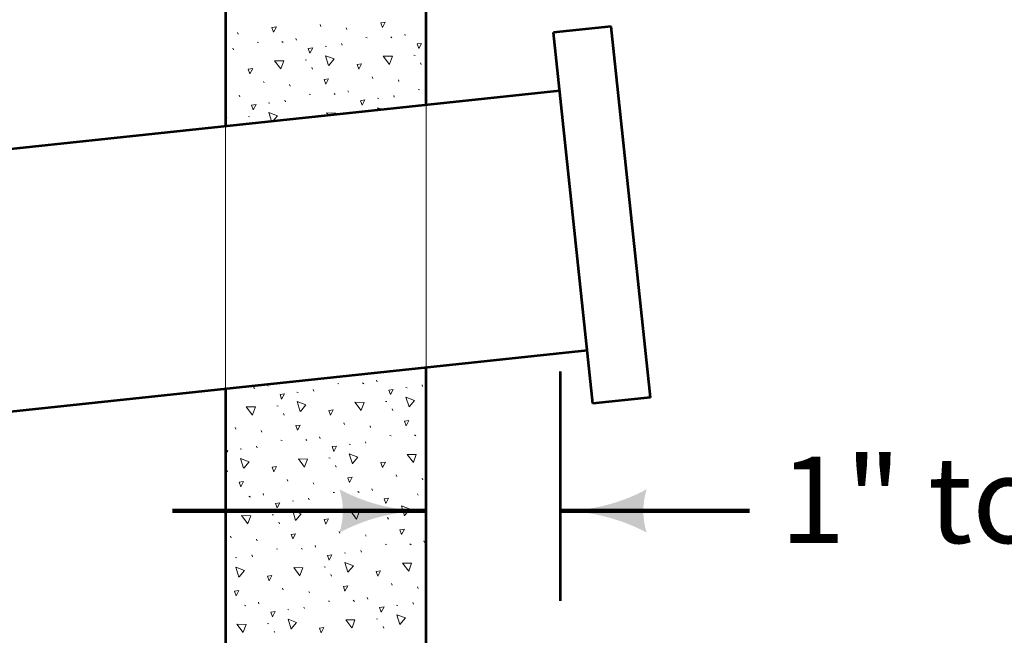
# Model space of a CAD drawing. Extents: x -2139134 to -2131695, y -2139333 to -2136566.
# Drawn here: x -2138708 to -2138458, y -2138526 to -2138370 of the extents above; entities that cross this region are included whole.
import ezdxf

# ---------------------------------------------------------------- set-up
doc = ezdxf.new("R2010")
doc.units = 0
doc.header["$MEASUREMENT"] = 0
doc.layers.add('dsnStdDimension', color=140, linetype='Continuous', lineweight=53)
doc.layers.add('Level 8', color=7, linetype='Continuous', lineweight=0)
doc.styles.add('SID-Dimensions', font='arial.ttf', dxfattribs={"height": 21.999956})
doc.styles.add('SID-General_0', font='arial.ttf')
doc.styles.add('Style-arial', font='arial.shx')
doc.dimstyles.new('NT-Line Arrow', dxfattribs={"dimtxt": 23.999952, "dimasz": 23.999952, "dimexe": 11.999976, "dimexo": 11.999976, "dimgap": 11.999976, "dimtad": 0, "dimjust": 1, "dimdec": 4, "dimzin": 11, "dimdsep": 46, "dimtxsty": 'Style-arial', "dimblk": 'LT_0.5', "dimcen": 0.09, "dimclrd": 256, "dimclre": 256, "dimclrt": 256, "dimadec": 4, "dimazin": 3, "dimtfac": 1, "dimtdec": 4, "dimtofl": 0, "dimtmove": 0, "dimatfit": 1, "dimldrblk": 'LT_0.5', "dimfxl": 1, "dimfrac": 2, "dimtolj": 1, "dimtzin": 11, "dimlwd": -1, "dimlwe": -1, "dimarcsym": 0})

# ---------------------------------------------------------------- blocks, each defined once
blk = doc.blocks.new('LT_0.5')
at = {"layer": 'dsnStdDimension', "lineweight": 30}
blk.add_hatch(color=256, dxfattribs=at).paths.add_polyline_path([(-1, 0.25, -0.156), (-1, -0.25, -0.123106), (0, 0, -0.123106)])
at = {"lineweight": 30}
blk.add_line((0, 0), (-1, 0), dxfattribs=at)
blk = doc.blocks.new('*D17')
at = {"layer": 'Defpoints', "color": 0, "transparency": 16777216}
for p in [(-2138775.2, -2138220.93), (-2138655.52, -2138220.93), (-2138655.52, -2138628.61)]:
    blk.add_point(p, dxfattribs=at)
at = {"layer": 'dsnStdDimension', "transparency": 16777216}
for p, q in [((-2138666.52, -2138220.93), (-2138786.2, -2138220.93)), ((-2138775.2, -2138242.93), (-2138775.2, -2138418.93)), ((-2138775.2, -2138606.61), (-2138775.2, -2138483.62)), ((-2138666.52, -2138628.61), (-2138786.2, -2138628.61))]:
    blk.add_line(p, q, dxfattribs=at)
at = {"layer": 'dsnStdDimension', "transparency": 16777216, "xscale": 22, "yscale": 22, "zscale": 22}
for p, rotation in [((-2138775.2, -2138220.93), 90), ((-2138775.2, -2138628.61), 270)]:
    blk.add_blockref('LT_0.5', p, dxfattribs=dict(at, rotation=rotation))
at = {"layer": 'dsnStdDimension', "transparency": 16777216, "insert": (-2138775.2, -2138451.28), "char_height": 22, "attachment_point": 5, "rotation": 90, "style": 'SID-General_0'}
blk.add_mtext('\\A1;     ', dxfattribs=at)

msp = doc.modelspace()

# ---------------------------------------------------------------- linework, layer by layer
at = {"color": 7, "linetype": 'Continuous', "lineweight": 0}
for p, q in [((-2138652.34088, -2138373.53264), (-2138652.50088, -2138373.11264)), ((-2138631.30093, -2138371.57265), (-2138631.48092, -2138371.13265)), ((-2138624.68094, -2138372.37265), (-2138624.86094, -2138371.93265)), ((-2138647.48089, -2138375.55264), (-2138647.18089, -2138375.65264)), ((-2138641.18091, -2138375.41264), (-2138640.86091, -2138375.67264)), ((-2138637.50091, -2138375.11264), (-2138637.66091, -2138374.69264)), ((-2138619.84095, -2138374.39264), (-2138619.50095, -2138374.47264)), ((-2138613.52096, -2138374.25264), (-2138613.22096, -2138374.49264)), ((-2138609.84097, -2138373.93264), (-2138609.98097, -2138373.53264)), ((-2138653.52088, -2138377.51263), (-2138653.70088, -2138377.11264)), ((-2138630.18093, -2138376.61264), (-2138629.86093, -2138376.67264)), ((-2138625.88094, -2138376.35264), (-2138626.02094, -2138375.93264)), ((-2138635.32092, -2138380.09263), (-2138634.98092, -2138380.17263)), ((-2138607.64097, -2138378.93263), (-2138607.32097, -2138378.99263)), ((-2138633.44092, -2138382.45262), (-2138633.60092, -2138382.03263)), ((-2138605.80098, -2138381.27263), (-2138605.94098, -2138380.87263)), ((-2138645.7209, -2138385.97262), (-2138645.8809, -2138385.55262)), ((-2138618.06095, -2138384.79262), (-2138618.24095, -2138384.39262)), ((-2138611.44096, -2138385.59262), (-2138611.60096, -2138385.17262)), ((-2138639.10091, -2138386.77262), (-2138639.26091, -2138386.35262)), ((-2138624.24094, -2138388.33261), (-2138624.40094, -2138387.93261)), ((-2138606.58097, -2138387.65261), (-2138606.26098, -2138387.71261)), ((-2138655.52088, -2138389.89261), (-2138655.26088, -2138390.07261)), ((-2138651.90088, -2138389.53261), (-2138652.06088, -2138389.09261)), ((-2138640.28091, -2138390.77261), (-2138640.46091, -2138390.35261)), ((-2138634.24092, -2138388.81261), (-2138633.92092, -2138388.87261)), ((-2138627.94093, -2138388.65261), (-2138627.62093, -2138388.91261)), ((-2138616.94095, -2138389.85261), (-2138616.60095, -2138389.91261)), ((-2138612.64096, -2138389.59261), (-2138612.78096, -2138389.17261)), ((-2138644.6009, -2138391.01261), (-2138644.2809, -2138391.07261)), ((-2138649.72089, -2138394.4926), (-2138649.40089, -2138394.5926)), ((-2138622.06094, -2138393.3326), (-2138621.78094, -2138393.3926)), ((-2138644.7009, -2138463.11246), (-2138644.8409, -2138462.69246)), ((-2138627.02093, -2138462.41246), (-2138626.70093, -2138462.45246)), ((-2138620.70095, -2138462.23247), (-2138620.40095, -2138462.49246)), ((-2138617.02095, -2138461.93247), (-2138617.18095, -2138461.51247)), ((-2138605.42098, -2138463.17246), (-2138605.58098, -2138462.77246)), ((-2138648.38089, -2138463.39246), (-2138648.06089, -2138463.65246)), ((-2138637.38091, -2138464.59246), (-2138637.06091, -2138464.67246)), ((-2138633.08092, -2138464.37246), (-2138633.22092, -2138463.93246)), ((-2138609.72097, -2138463.43246), (-2138609.40097, -2138463.47246)), ((-2138642.5009, -2138468.09245), (-2138642.1809, -2138468.13245)), ((-2138614.84096, -2138466.93246), (-2138614.54096, -2138466.99246)), ((-2138640.64091, -2138470.45245), (-2138640.78091, -2138470.01245)), ((-2138612.98096, -2138469.25245), (-2138613.14096, -2138468.87245)), ((-2138625.26094, -2138472.79244), (-2138625.42094, -2138472.39245)), ((-2138618.64095, -2138473.59244), (-2138618.80095, -2138473.17244)), ((-2138652.92088, -2138473.97244), (-2138653.08088, -2138473.55244)), ((-2138646.2809, -2138474.77244), (-2138646.46089, -2138474.35244)), ((-2138613.78096, -2138475.65244), (-2138613.46096, -2138475.71244)), ((-2138607.48097, -2138475.47244), (-2138607.16097, -2138475.73244)), ((-2138647.48089, -2138478.77243), (-2138647.64089, -2138478.33243)), ((-2138641.4409, -2138476.81244), (-2138641.12091, -2138476.87244)), ((-2138635.14092, -2138476.65244), (-2138634.82092, -2138476.89244)), ((-2138631.44092, -2138476.35244), (-2138631.60092, -2138475.93244)), ((-2138624.14094, -2138477.83243), (-2138623.80094, -2138477.91243)), ((-2138619.84095, -2138477.59243), (-2138619.98095, -2138477.19244)), ((-2138651.80088, -2138479.01243), (-2138651.46088, -2138479.07243)), ((-2138629.26093, -2138481.33243), (-2138628.96093, -2138481.39243)), ((-2138627.40093, -2138483.69242), (-2138627.56093, -2138483.27242)), ((-2138655.06088, -2138484.85242), (-2138655.20088, -2138484.43242)), ((-2138612.02096, -2138486.05242), (-2138612.18096, -2138485.61242)), ((-2138639.66091, -2138487.21242), (-2138639.84091, -2138486.81242)), ((-2138633.04092, -2138488.01241), (-2138633.22092, -2138487.61241)), ((-2138605.40098, -2138486.85242), (-2138605.54098, -2138486.43242)), ((-2138645.8409, -2138490.75241), (-2138646.0009, -2138490.35241)), ((-2138628.20093, -2138490.07241), (-2138627.86093, -2138490.13241)), ((-2138621.90094, -2138489.89241), (-2138621.56094, -2138490.15241)), ((-2138618.20095, -2138489.59241), (-2138618.34095, -2138489.19241)), ((-2138606.58097, -2138490.83241), (-2138606.76097, -2138490.43241)), ((-2138649.56089, -2138491.05241), (-2138649.22089, -2138491.29241)), ((-2138638.54091, -2138492.25241), (-2138638.22091, -2138492.31241)), ((-2138634.24092, -2138491.99241), (-2138634.42092, -2138491.59241)), ((-2138643.6609, -2138495.7524), (-2138643.3609, -2138495.8124)), ((-2138616.02096, -2138494.5924), (-2138615.70096, -2138494.6524)), ((-2138641.8009, -2138498.09239), (-2138641.9809, -2138497.69239)), ((-2138614.14096, -2138496.9324), (-2138614.32096, -2138496.5124)), ((-2138626.44093, -2138500.45239), (-2138626.60093, -2138500.03239)), ((-2138619.82095, -2138501.25239), (-2138619.98095, -2138500.85239)), ((-2138654.10088, -2138501.61239), (-2138654.24088, -2138501.21239)), ((-2138647.48089, -2138502.41238), (-2138647.62089, -2138502.01239)), ((-2138614.94096, -2138503.29238), (-2138614.64096, -2138503.35238)), ((-2138608.64097, -2138503.13238), (-2138608.32097, -2138503.39238)), ((-2138604.96098, -2138502.83238), (-2138605.12098, -2138502.41238)), ((-2138642.6009, -2138504.47238), (-2138642.2809, -2138504.53238)), ((-2138636.30092, -2138504.31238), (-2138635.98092, -2138504.55238)), ((-2138632.62092, -2138504.01238), (-2138632.78092, -2138503.59238)), ((-2138625.30094, -2138505.49238), (-2138625.00094, -2138505.55238)), ((-2138621.00095, -2138505.25238), (-2138621.16095, -2138504.83238)), ((-2138652.96088, -2138506.67238), (-2138652.62088, -2138506.73238)), ((-2138648.66089, -2138506.43238), (-2138648.82089, -2138505.99238)), ((-2138630.44093, -2138508.99237), (-2138630.10093, -2138509.07237)), ((-2138628.56093, -2138511.35237), (-2138628.74093, -2138510.93237)), ((-2138613.20096, -2138513.71236), (-2138613.36096, -2138513.27236)), ((-2138640.86091, -2138514.87236), (-2138641.02091, -2138514.45236)), ((-2138634.22092, -2138515.65236), (-2138634.38092, -2138515.25236)), ((-2138606.58097, -2138514.51236), (-2138606.72097, -2138514.07236)), ((-2138647.02089, -2138518.41235), (-2138647.18089, -2138518.01235)), ((-2138629.34093, -2138517.69235), (-2138629.06093, -2138517.79235)), ((-2138623.06094, -2138517.53235), (-2138622.72094, -2138517.79235)), ((-2138619.36095, -2138517.25236), (-2138619.54095, -2138516.81236)), ((-2138607.74097, -2138518.49235), (-2138607.92097, -2138518.07235)), ((-2138650.72089, -2138518.73235), (-2138650.38089, -2138518.97235)), ((-2138639.70091, -2138519.89235), (-2138639.40091, -2138519.97235)), ((-2138635.42092, -2138519.65235), (-2138635.58092, -2138519.25235)), ((-2138612.08096, -2138518.73235), (-2138611.74096, -2138518.81235)), ((-2138644.8409, -2138523.41234), (-2138644.5209, -2138523.47234)), ((-2138617.18095, -2138522.23235), (-2138616.86095, -2138522.31235)), ((-2138642.9809, -2138525.75234), (-2138643.1409, -2138525.35234)), ((-2138615.30096, -2138524.59234), (-2138615.48096, -2138524.17234))]:
    msp.add_line(p, q, dxfattribs=at)
at = {"color": 7, "linetype": 'Continuous', "lineweight": 0, "flags": 128}
for points in [[(-2138615.64096, -2138371.87265), (-2138616.04096, -2138370.69265), (-2138614.92096, -2138370.53265), (-2138615.64096, -2138371.87265)], [(-2138643.3009, -2138373.03264), (-2138643.7209, -2138371.85265), (-2138642.6009, -2138371.69265), (-2138643.3009, -2138373.03264)], [(-2138634.06092, -2138378.41263), (-2138634.48092, -2138377.21264), (-2138633.36092, -2138377.05264), (-2138634.06092, -2138378.41263)], [(-2138606.40097, -2138377.23264), (-2138606.80097, -2138376.05264), (-2138605.72098, -2138375.89264), (-2138606.40097, -2138377.23264)], [(-2138641.5009, -2138382.41262), (-2138643.0609, -2138380.33263), (-2138640.74091, -2138380.37263), (-2138641.4809, -2138382.37263)], [(-2138629.34093, -2138381.53263), (-2138630.10093, -2138379.05263), (-2138627.94093, -2138379.85263), (-2138629.30093, -2138381.49263)], [(-2138613.84096, -2138381.23263), (-2138615.42096, -2138379.15263), (-2138613.10096, -2138379.19263), (-2138613.82096, -2138381.19263)], [(-2138649.32089, -2138383.63262), (-2138649.74089, -2138382.45262), (-2138648.62089, -2138382.31263), (-2138649.32089, -2138383.63262)], [(-2138621.64094, -2138382.47262), (-2138622.08094, -2138381.29263), (-2138620.96095, -2138381.13263), (-2138621.64094, -2138382.47262)], [(-2138630.04093, -2138386.29262), (-2138630.46093, -2138385.11262), (-2138629.34093, -2138384.93262), (-2138630.04093, -2138386.29262)], [(-2138620.80095, -2138391.65261), (-2138621.24095, -2138390.47261), (-2138620.12095, -2138390.29261), (-2138620.80095, -2138391.65261)], [(-2138648.48089, -2138392.8126), (-2138648.90089, -2138391.63261), (-2138647.76089, -2138391.47261), (-2138648.48089, -2138392.8126)], [(-2138616.68095, -2138392.8526), (-2138616.86095, -2138392.27261), (-2138615.66096, -2138392.7526)], [(-2138655.52088, -2138394.7726), (-2138655.16088, -2138394.7726), (-2138655.52088, -2138395.7126)], [(-2138643.8209, -2138395.7126), (-2138644.5209, -2138393.4726), (-2138642.3409, -2138394.2926), (-2138643.5009, -2138395.7126)], [(-2138629.34093, -2138394.1926), (-2138629.82093, -2138393.5726), (-2138627.50093, -2138393.6126), (-2138627.64093, -2138394.0126)], [(-2138641.26091, -2138466.39246), (-2138641.6609, -2138465.21246), (-2138640.54091, -2138465.05246), (-2138641.26091, -2138466.39246)], [(-2138613.60096, -2138465.23246), (-2138614.04096, -2138464.05246), (-2138612.92096, -2138463.89246), (-2138613.60096, -2138465.23246)], [(-2138608.86097, -2138468.35245), (-2138609.66097, -2138465.85246), (-2138607.46097, -2138466.69246), (-2138608.86097, -2138468.33245)], [(-2138648.70089, -2138470.41245), (-2138650.26089, -2138468.31245), (-2138647.94089, -2138468.35245), (-2138648.68089, -2138470.37245)], [(-2138636.54091, -2138469.53245), (-2138637.30091, -2138467.01246), (-2138635.14092, -2138467.85245), (-2138636.48091, -2138469.49245)], [(-2138621.04095, -2138469.23245), (-2138622.62094, -2138467.15246), (-2138620.30095, -2138467.19246), (-2138621.02095, -2138469.19245)], [(-2138628.88093, -2138470.47245), (-2138629.28093, -2138469.29245), (-2138628.16093, -2138469.13245), (-2138628.88093, -2138470.47245)], [(-2138637.24091, -2138474.29244), (-2138637.68091, -2138473.09244), (-2138636.54091, -2138472.95244), (-2138637.24091, -2138474.29244)], [(-2138609.58097, -2138473.13244), (-2138610.02097, -2138471.93245), (-2138608.90097, -2138471.77245), (-2138609.58097, -2138473.13244)], [(-2138628.00093, -2138479.65243), (-2138628.44093, -2138478.45243), (-2138627.32093, -2138478.31243), (-2138628.00093, -2138479.65243)], [(-2138655.52088, -2138479.53243), (-2138654.98088, -2138479.45243), (-2138655.52088, -2138480.47243)], [(-2138623.28094, -2138482.79242), (-2138624.06094, -2138480.27243), (-2138621.88094, -2138481.11243), (-2138623.26094, -2138482.75242)], [(-2138607.78097, -2138482.47242), (-2138609.38097, -2138480.41243), (-2138607.04097, -2138480.43243), (-2138607.78097, -2138482.43242)], [(-2138650.94089, -2138483.95242), (-2138651.72088, -2138481.45243), (-2138649.54089, -2138482.29243), (-2138650.90089, -2138483.91242)], [(-2138635.46092, -2138483.63242), (-2138637.02091, -2138481.55243), (-2138634.70092, -2138481.61243), (-2138635.42092, -2138483.59242)], [(-2138615.62096, -2138483.73242), (-2138616.02096, -2138482.51242), (-2138614.90096, -2138482.37243), (-2138615.62096, -2138483.73242)], [(-2138643.2809, -2138484.89242), (-2138643.6809, -2138483.71242), (-2138642.5609, -2138483.53242), (-2138643.2809, -2138484.89242)], [(-2138651.66088, -2138488.69241), (-2138652.08088, -2138487.51241), (-2138650.96089, -2138487.35242), (-2138651.66088, -2138488.69241)], [(-2138624.00094, -2138487.53241), (-2138624.42094, -2138486.35242), (-2138623.30094, -2138486.19242), (-2138624.00094, -2138487.53241)], [(-2138642.4209, -2138494.0524), (-2138642.8409, -2138492.8724), (-2138641.7209, -2138492.7124), (-2138642.4209, -2138494.0524)], [(-2138614.78096, -2138492.8924), (-2138615.20096, -2138491.71241), (-2138614.06096, -2138491.55241), (-2138614.78096, -2138492.8924)], [(-2138637.70091, -2138497.1924), (-2138638.46091, -2138494.6924), (-2138636.30092, -2138495.5324), (-2138637.68091, -2138497.1524)], [(-2138622.20094, -2138496.8924), (-2138623.78094, -2138494.8124), (-2138621.46094, -2138494.8524), (-2138622.20094, -2138496.8524)], [(-2138610.02097, -2138496.0124), (-2138610.82097, -2138493.5324), (-2138608.62097, -2138494.3724), (-2138610.02097, -2138495.9924)], [(-2138649.86089, -2138498.05239), (-2138651.46088, -2138495.9724), (-2138649.12089, -2138496.0124), (-2138649.84089, -2138498.01239)], [(-2138630.04093, -2138498.13239), (-2138630.44093, -2138496.9524), (-2138629.32093, -2138496.7924), (-2138630.04093, -2138498.13239)], [(-2138638.42091, -2138501.93239), (-2138638.84091, -2138500.77239), (-2138637.72091, -2138500.59239), (-2138638.42091, -2138501.93239)], [(-2138610.78097, -2138500.77239), (-2138611.18097, -2138499.59239), (-2138610.06097, -2138499.41239), (-2138610.78097, -2138500.77239)], [(-2138629.20093, -2138507.31238), (-2138629.60093, -2138506.13238), (-2138628.48093, -2138505.95238), (-2138629.20093, -2138507.31238)], [(-2138624.46094, -2138510.41237), (-2138625.22094, -2138507.93237), (-2138623.04094, -2138508.77237), (-2138624.42094, -2138510.41237)], [(-2138608.96097, -2138510.13237), (-2138610.54097, -2138508.05237), (-2138608.22097, -2138508.09237), (-2138608.94097, -2138510.09237)], [(-2138652.12088, -2138511.61237), (-2138652.88088, -2138509.11237), (-2138650.70089, -2138509.93237), (-2138652.08088, -2138511.57237)], [(-2138636.62091, -2138511.31237), (-2138638.20091, -2138509.21237), (-2138635.88092, -2138509.25237), (-2138636.62091, -2138511.25237)], [(-2138616.78095, -2138511.35237), (-2138617.22095, -2138510.19237), (-2138616.10096, -2138510.01237), (-2138616.78095, -2138511.35237)], [(-2138644.4409, -2138512.55236), (-2138644.8609, -2138511.35237), (-2138643.7409, -2138511.21237), (-2138644.4409, -2138512.55236)], [(-2138652.84088, -2138516.35236), (-2138653.24088, -2138515.17236), (-2138652.12088, -2138515.01236), (-2138652.84088, -2138516.35236)], [(-2138625.18094, -2138515.17236), (-2138625.58094, -2138513.99236), (-2138624.46094, -2138513.85236), (-2138625.18094, -2138515.17236)], [(-2138643.6009, -2138521.71235), (-2138644.0209, -2138520.53235), (-2138642.8809, -2138520.37235), (-2138643.6009, -2138521.71235)], [(-2138615.94096, -2138520.53235), (-2138616.36096, -2138519.35235), (-2138615.24096, -2138519.21235), (-2138615.94096, -2138520.53235)], [(-2138638.86091, -2138524.85234), (-2138639.62091, -2138522.35235), (-2138637.46091, -2138523.19234), (-2138638.84091, -2138524.81234)], [(-2138623.38094, -2138524.55234), (-2138624.96094, -2138522.47234), (-2138622.62094, -2138522.51234), (-2138623.36094, -2138524.51234)], [(-2138611.22097, -2138523.67234), (-2138611.98096, -2138521.19235), (-2138609.80097, -2138521.99235), (-2138611.18097, -2138523.65234)], [(-2138651.04089, -2138525.71234), (-2138652.62088, -2138523.63234), (-2138650.30089, -2138523.67234), (-2138651.02089, -2138525.67234)], [(-2138631.20093, -2138525.77234), (-2138631.62092, -2138524.59234), (-2138630.50093, -2138524.45234), (-2138631.20093, -2138525.77234)]]:
    msp.add_lwpolyline(points, dxfattribs=at)
at = {"layer": 'dsnStdDimension'}
msp.add_line((-2138570.50105, -2138459.37247), (-2138570.46105, -2138517.65235), dxfattribs=at)
at = {"layer": 'Level 8', "color": 7, "linetype": 'Continuous', "lineweight": 53}
for p, q in [((-2138655.52088, -2138220.93295), (-2138655.52088, -2138396.9726)), ((-2138604.56098, -2138391.57261), (-2138604.56098, -2138360.79267)), ((-2138557.52107, -2138371.57265), (-2138572.14104, -2138373.11264)), ((-2138562.14106, -2138467.51245), (-2138572.14104, -2138373.11264)), ((-2138547.50109, -2138465.97246), (-2138557.52107, -2138371.57265)), ((-2138570.58105, -2138387.95261), (-2138728.00073, -2138404.67258)), ((-2138563.54106, -2138454.01248), (-2138720.98075, -2138470.71245)), ((-2138604.56098, -2138628.61213), (-2138604.56098, -2138458.35247)), ((-2138655.52088, -2138463.75246), (-2138655.52088, -2138628.61213)), ((-2138547.50109, -2138465.97246), (-2138562.14106, -2138467.51245))]:
    msp.add_line(p, q, dxfattribs=at)
at = {"layer": 'Level 8', "color": 7, "linetype": 'Continuous', "lineweight": 0}
for p, q in [((-2138604.56098, -2138391.57261), (-2138604.56098, -2138458.35247)), ((-2138655.52088, -2138396.9726), (-2138655.52088, -2138463.75246))]:
    msp.add_line(p, q, dxfattribs=at)

# ---------------------------------------------------------------- texts
at = {"layer": 'dsnStdDimension', "linetype": 'Continuous', "lineweight": 30, "insert": (-2138514.64303, -2138494.8124), "char_height": 21.999956, "attachment_point": 4, "line_spacing_factor": 1.050001, "style": 'SID-Dimensions'}
msp.add_mtext('1" to 3"', dxfattribs=at)

# ---------------------------------------------------------------- dimensions: what is measured, and where the dimension line sits
at = {"layer": 'dsnStdDimension'}
dim = msp.add_linear_dim(base=(-2138775.19539, -2138220.93295), p1=(-2138655.52088, -2138628.61213), p2=(-2138655.52088, -2138220.93295), angle=90, text='     ', dimstyle='NT-Line Arrow', override={"dimtxt": 22, "dimasz": 22, "dimexe": 11, "dimexo": 11, "dimgap": 11, "dimtxsty": 'SID-General_0'}, dxfattribs=at)
dim.commit()
dim.dimension.update_dxf_attribs({"geometry": '*D17', "text_midpoint": (-2138775.19539, -2138451.27607), "dimtype": 160})

# ---------------------------------------------------------------- leaders
msp.add_leader([(-2138604.56098, -2138494.8124), (-2138669.02085, -2138494.8124)], dimstyle='NT-Line Arrow', override={"dimtxt": 22, "dimasz": 22, "dimgap": 11, "dimtxsty": 'SID-General_0', "dimclrd": 0, "dimlwd": 65534}, dxfattribs=at)
at = {"layer": 'dsnStdDimension', "annotation_type": 0, "has_hookline": 1, "hookline_direction": 0, "text_width": 93.92751}
msp.add_leader([(-2138570.47672, -2138494.8124), (-2138522.3061, -2138494.8124)], dimstyle='NT-Line Arrow', override={"dimtxt": 22, "dimasz": 22, "dimgap": 11, "dimtxsty": 'SID-General_0', "dimclrd": 0, "dimlwd": 65534}, dxfattribs=at)

doc.saveas('drawing.dxf')
